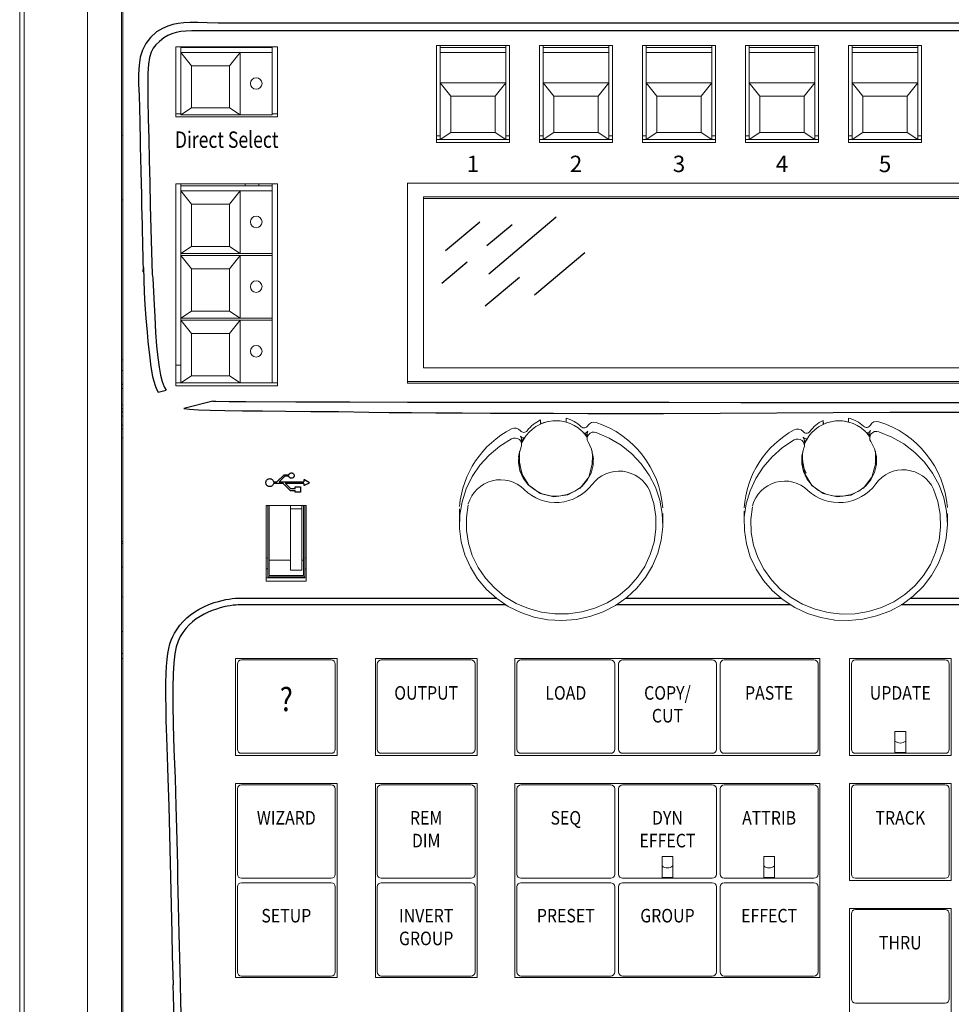
# Model space of a CAD drawing. Extents: x 1.7 to 19.6, y 1.5 to 19.8.
# Drawn here: x 1.7 to 8.6, y 6.4 to 13.7 of the extents above; entities that cross this region are included whole.
import ezdxf
from ezdxf.enums import TextEntityAlignment as Align

# ---------------------------------------------------------------- set-up
doc = ezdxf.new("R2010")
doc.units = 0
doc.header["$LTSCALE"] = 2
doc.header["$MEASUREMENT"] = 0
doc.layers.add('ARTWORK', color=2, linetype='CONTINUOUS')
doc.layers.add('OBJECT', color=7, linetype='CONTINUOUS')
doc.styles.get("Standard").update_dxf_attribs({"font": 'SIMPLEX'})

msp = doc.modelspace()

# ---------------------------------------------------------------- linework, layer by layer
at = {"layer": 'ARTWORK'}
msp.add_line((2.7527, 10.9406), (2.8099, 10.9551), dxfattribs=at)
for points in [[(9.7105, 13.6637), (8.246, 13.6635), (6.7814, 13.6633), (5.4354, 13.6631), (4.3266, 13.6629), (3.5736, 13.6628), (3.2951, 13.6628), (3.2951, 13.6628), (3.1956, 13.6637), (3.1131, 13.6653), (3.0448, 13.6668), (2.9882, 13.6674), (2.9404, 13.6659), (2.8989, 13.6617), (2.8608, 13.6538), (2.8236, 13.6412), (2.7845, 13.6232), (2.7408, 13.5988), (2.7408, 13.5988), (2.6949, 13.5566), (2.6605, 13.5121), (2.6361, 13.464), (2.6202, 13.4113), (2.6112, 13.3527), (2.6076, 13.2871), (2.6079, 13.2134), (2.6105, 13.1302), (2.6138, 13.0366), (2.6163, 12.9313), (2.6163, 12.9313), (2.617, 12.8932), (2.6182, 12.8316), (2.6199, 12.753), (2.6218, 12.6639), (2.6238, 12.5707), (2.6258, 12.4799), (2.6277, 12.3981), (2.6291, 12.3316), (2.6301, 12.287), (2.6305, 12.2707), (2.6305, 12.2707), (2.6337, 12.1455), (2.6362, 12.0314), (2.6383, 11.926), (2.6404, 11.8273), (2.6428, 11.86), (2.6457, 11.7682), (2.6496, 11.6768), (2.6546, 11.5835), (2.6613, 11.4863), (2.6697, 11.383), (2.6697, 11.383), (2.6767, 11.3143), (2.6833, 11.2516), (2.6897, 11.1947), (2.6963, 11.1434), (2.7031, 11.0975), (2.7107, 11.0568), (2.7191, 11.0209), (2.7288, 10.9898), (2.7399, 10.9631), (2.7527, 10.9406), (2.7527, 10.9406)], [(9.6241, 13.6053), (8.2984, 13.6054), (7.0098, 13.6054), (5.819, 13.6055), (4.787, 13.6055), (3.9745, 13.6056), (3.4424, 13.6056), (3.2515, 13.6056), (3.2515, 13.6056), (3.1744, 13.606), (3.1076, 13.6067), (3.0499, 13.6071), (2.9999, 13.6068), (2.9564, 13.605), (2.9182, 13.6012), (2.8839, 13.5948), (2.8525, 13.5852), (2.8225, 13.5719), (2.7927, 13.5542), (2.7927, 13.5542)], [(2.7927, 13.5542), (2.7614, 13.5266), (2.7358, 13.5023), (2.7154, 13.4776), (2.6998, 13.4484), (2.6884, 13.4109), (2.6809, 13.361), (2.6767, 13.2948), (2.6754, 13.2084), (2.6764, 13.0979), (2.6793, 12.9593), (2.6793, 12.9593), (2.6828, 12.8104), (2.6864, 12.6518), (2.6901, 12.4863), (2.694, 12.3167), (2.6982, 12.1459), (2.7028, 11.9765), (2.7078, 11.8115), (2.7134, 11.7804), (2.7195, 11.6324), (2.7263, 11.4971), (2.7263, 11.4971), (2.7333, 11.3814), (2.7407, 11.2818), (2.7489, 11.1969), (2.7582, 11.1256), (2.7689, 11.0665), (2.7813, 11.0184), (2.7958, 10.9801), (2.8099, 10.9551)], [(3.1542, 10.8731), (2.9408, 10.8192), (2.9408, 10.8192)], [(3.1542, 10.8731), (3.1773, 10.8728), (3.2766, 10.8717), (3.3979, 10.8701), (3.3979, 10.8701), (3.7672, 10.869), (4.1657, 10.868), (4.5912, 10.8672), (5.0416, 10.8665), (5.5148, 10.8659), (6.0086, 10.8654), (6.5209, 10.865), (7.0496, 10.8648), (7.5925, 10.8646), (8.1476, 10.8645), (8.1476, 10.8645), (8.6839, 10.8646)], [(2.9408, 10.8192), (2.9833, 10.8136), (3.0484, 10.8095), (3.1355, 10.8065), (3.2439, 10.8043), (3.3731, 10.8028), (3.5222, 10.8015), (3.6907, 10.8001), (3.8779, 10.7985), (4.0831, 10.7963), (4.3057, 10.7931), (4.3057, 10.7931), (4.4568, 10.791), (4.622, 10.7893), (4.8015, 10.7878), (4.9956, 10.7866), (5.2044, 10.7856), (5.4284, 10.7848), (5.6677, 10.7842), (5.9226, 10.7836), (6.1934, 10.7831), (6.4802, 10.7826), (6.4802, 10.7826), (8.1505, 10.792), (8.1505, 10.792), (8.1964, 10.792), (8.321, 10.792), (8.5046, 10.7919), (8.7275, 10.7919)], [(3.6284, 10.2785), (3.6825, 10.3307), (3.6825, 10.3307), (3.7167, 10.3307)], [(3.7166, 10.3189), (3.6861, 10.3189), (3.6861, 10.3189), (3.6458, 10.2785)], [(3.7167, 10.3307), (3.7167, 10.3308), (3.7179, 10.3336), (3.7195, 10.3362), (3.7215, 10.3385), (3.7238, 10.3405), (3.7264, 10.3421), (3.7292, 10.3433), (3.7323, 10.3441), (3.7355, 10.3443), (3.7355, 10.3443), (3.7387, 10.3441), (3.7417, 10.3433), (3.7445, 10.3421), (3.7471, 10.3405), (3.7494, 10.3385), (3.7514, 10.3362), (3.753, 10.3336), (3.7542, 10.3308), (3.7549, 10.3278), (3.7552, 10.3246), (3.7552, 10.3246), (3.7549, 10.3214), (3.7542, 10.3183), (3.753, 10.3155), (3.7514, 10.3129), (3.7494, 10.3106), (3.7471, 10.3086), (3.7445, 10.307), (3.7417, 10.3058), (3.7387, 10.3051), (3.7355, 10.3048), (3.7355, 10.3048), (3.7323, 10.3051), (3.7292, 10.3058), (3.7264, 10.307), (3.7238, 10.3086), (3.7215, 10.3106), (3.7195, 10.3129), (3.7179, 10.3155), (3.7167, 10.3183), (3.7166, 10.3189)], [(3.5461, 10.2725), (3.5465, 10.2772), (3.5476, 10.2817), (3.5494, 10.2859), (3.5518, 10.2897), (3.5547, 10.2931), (3.5581, 10.296), (3.5619, 10.2984), (3.5661, 10.3002), (3.5706, 10.3013), (3.5753, 10.3017), (3.5753, 10.3017), (3.58, 10.3013), (3.5845, 10.3002), (3.5887, 10.2984), (3.5925, 10.296), (3.5959, 10.2931), (3.5988, 10.2897), (3.6012, 10.2859), (3.603, 10.2817), (3.6038, 10.2785)], [(3.6039, 10.2671), (3.603, 10.2633), (3.6012, 10.2591), (3.5988, 10.2553), (3.5959, 10.2519), (3.5925, 10.249), (3.5887, 10.2466), (3.5845, 10.2448), (3.58, 10.2437), (3.5753, 10.2433), (3.5753, 10.2433), (3.5706, 10.2437), (3.5661, 10.2448), (3.5619, 10.2466), (3.5581, 10.249), (3.5547, 10.2519), (3.5518, 10.2553), (3.5494, 10.2591), (3.5476, 10.2633), (3.5465, 10.2678), (3.5461, 10.2725), (3.5461, 10.2725)], [(3.6038, 10.2785), (3.6284, 10.2785)], [(3.6737, 10.2671), (3.6039, 10.2671)], [(3.6458, 10.2785), (3.8274, 10.2785)], [(3.6737, 10.2671), (3.7262, 10.2141), (3.7262, 10.2141), (3.7618, 10.214)], [(3.8274, 10.2671), (3.6889, 10.2671)], [(3.7618, 10.2258), (3.7316, 10.2258), (3.7316, 10.2258), (3.6915, 10.265), (3.6915, 10.265), (3.6909, 10.2655), (3.6902, 10.2661), (3.6894, 10.2667), (3.6889, 10.2671)], [(3.8679, 10.2719), (3.8316, 10.2921), (3.8316, 10.2921), (3.8274, 10.2921), (3.8274, 10.2921), (3.8274, 10.2785)], [(3.8274, 10.2671), (3.8274, 10.2533), (3.8274, 10.2533), (3.8315, 10.2533), (3.8315, 10.2533), (3.8679, 10.2719), (3.8679, 10.2719)], [(3.7618, 10.2409), (3.8018, 10.2409), (3.8018, 10.2409), (3.8018, 10.201), (3.8018, 10.201), (3.7618, 10.201), (3.7618, 10.201), (3.7618, 10.214)], [(3.7618, 10.2258), (3.7618, 10.2409), (3.7618, 10.2409)], [(2.8638, 6.567), (2.8588, 6.7812), (2.8588, 6.7812), (2.8551, 6.9449), (2.8551, 6.9449), (2.8319, 7.8837), (2.8319, 7.8837), (2.8268, 8.0892), (2.8268, 8.0892), (2.8236, 8.1713), (2.8206, 8.2488), (2.8179, 8.3219), (2.8156, 8.3907), (2.8137, 8.4555), (2.812, 8.5162), (2.8107, 8.5732), (2.8098, 8.6266), (2.8093, 8.6765), (2.8091, 8.723), (2.8091, 8.723), (2.8096, 8.7965), (2.8114, 8.8612), (2.8144, 8.9179), (2.8186, 8.9675), (2.824, 9.0108), (2.8308, 9.0486), (2.839, 9.0816), (2.8485, 9.1108), (2.8594, 9.1369), (2.8718, 9.1608), (2.8718, 9.1608), (2.8911, 9.1918), (2.9127, 9.2209), (2.9366, 9.2482), (2.9627, 9.2737), (2.9911, 9.2973), (3.0217, 9.319), (3.0545, 9.3388), (3.0895, 9.3567), (3.1267, 9.3727), (3.166, 9.3867), (3.166, 9.3867), (3.1962, 9.396), (3.2245, 9.4034), (3.251, 9.4092), (3.2756, 9.4135), (3.2986, 9.4166), (3.3198, 9.4187), (3.3394, 9.4199), (3.3574, 9.4205), (3.3739, 9.4208), (3.3889, 9.4208), (3.3889, 9.4208), (5.2446, 9.4208)], [(6.2048, 9.4208), (7.3458, 9.4208)], [(8.3034, 9.4208), (9.4458, 9.4208)], [(5.3169, 9.3708), (3.3889, 9.3708), (3.3889, 9.3708), (3.3748, 9.3708), (3.3593, 9.3706), (3.3425, 9.37), (3.3243, 9.3689), (3.3045, 9.367), (3.2832, 9.3641), (3.2604, 9.3601), (3.2358, 9.3547), (3.2096, 9.3478), (3.1815, 9.3392), (3.1815, 9.3392), (3.1507, 9.3284), (3.1202, 9.3158), (3.0903, 9.3014), (3.0612, 9.285), (3.0332, 9.2664), (3.0063, 9.2455), (2.9809, 9.2222), (2.9571, 9.1962), (2.9351, 9.1676), (2.9152, 9.136), (2.9152, 9.136), (2.8985, 9.1015), (2.8848, 9.06), (2.8741, 9.0083), (2.8664, 8.9432), (2.8614, 8.8614), (2.8592, 8.7598), (2.8598, 8.6352), (2.8629, 8.4844), (2.8686, 8.3041), (2.8768, 8.0912), (2.8768, 8.0912), (2.8819, 7.885), (2.8819, 7.885), (2.8842, 7.8036), (2.8865, 7.7187), (2.8888, 7.6307), (2.8911, 7.5397), (2.8934, 7.446), (2.8957, 7.3498), (2.898, 7.2515), (2.9003, 7.1513), (2.9027, 7.0494), (2.9051, 6.9461), (2.9051, 6.9461), (2.9113, 6.6743), (2.9138, 6.567)], [(7.4178, 9.3708), (6.1335, 9.3708)], [(9.5178, 9.3708), (8.2338, 9.3708)], [(2.87, 6.3151), (2.8637, 6.567)], [(2.9138, 6.567), (2.9167, 6.4475), (2.924, 6.1605)]]:
    msp.add_lwpolyline(points, dxfattribs=at)
at = {"layer": 'OBJECT', "linetype": 'Continuous', "lineweight": 0}
for p, q in [((1.7303, 1.6452), (1.7303, 14.414)), ((1.7621, 14.4045), (1.7621, 1.6467)), ((2.2303, 1.563), (2.2303, 14.3387)), ((2.4803, 1.6002), (2.4803, 14.3275)), ((2.4903, 1.6435), (2.4903, 14.3254)), ((2.8819, 13.4882), (2.8819, 12.9728)), ((3.6319, 13.4882), (2.8819, 13.4882)), ((2.9203, 13.4829), (2.9203, 13.4882)), ((3.5935, 13.4829), (2.9203, 13.4829)), ((2.9203, 13.4476), (2.9203, 13.4829)), ((2.9203, 12.9854), (2.9203, 13.4476)), ((2.9203, 13.4476), (2.999, 13.349)), ((3.3573, 13.4476), (2.9203, 13.4476)), ((3.3573, 13.4476), (3.2786, 13.349)), ((3.3573, 13.4476), (3.3573, 12.9854)), ((3.5935, 13.4476), (3.3573, 13.4476)), ((3.3935, 13.4882), (3.3935, 13.4829)), ((3.4935, 13.4882), (3.4935, 13.4829)), ((3.5935, 13.4882), (3.5935, 13.4829)), ((3.5935, 13.4476), (3.5935, 13.4829)), ((3.5935, 12.9854), (3.5935, 13.4476)), ((3.6319, 12.9728), (3.6319, 13.4882)), ((4.8046, 13.4982), (4.8046, 12.7824)), ((5.3446, 13.4982), (4.8046, 13.4982)), ((4.8325, 13.4829), (4.8325, 13.4982)), ((5.3167, 13.4829), (4.8325, 13.4829)), ((4.8325, 13.4476), (4.8325, 13.4829)), ((5.3167, 13.4476), (4.8325, 13.4476)), ((4.8325, 13.4476), (4.8325, 13.2222)), ((5.3167, 13.4829), (5.3167, 13.4982)), ((5.3167, 13.4476), (5.3167, 13.4829)), ((5.3167, 13.2222), (5.3167, 13.4476)), ((5.3446, 12.7824), (5.3446, 13.4982)), ((5.5646, 13.4982), (5.5646, 12.7824)), ((6.1046, 13.4982), (5.5646, 13.4982)), ((5.5925, 13.4829), (5.5925, 13.4982)), ((6.0767, 13.4829), (5.5925, 13.4829)), ((5.5925, 13.4476), (5.5925, 13.4829)), ((6.0767, 13.4476), (5.5925, 13.4476)), ((5.5925, 13.4476), (5.5925, 13.2222)), ((6.0767, 13.4829), (6.0767, 13.4982)), ((6.0767, 13.4476), (6.0767, 13.4829)), ((6.0767, 13.2222), (6.0767, 13.4476)), ((6.1046, 12.7824), (6.1046, 13.4982)), ((6.3246, 13.4982), (6.3246, 12.7824)), ((6.8646, 13.4982), (6.3246, 13.4982)), ((6.3525, 13.4829), (6.3525, 13.4982)), ((6.8367, 13.4829), (6.3525, 13.4829)), ((6.3525, 13.4476), (6.3525, 13.4829)), ((6.8367, 13.4476), (6.3525, 13.4476)), ((6.3525, 13.4476), (6.3525, 13.2222)), ((6.8367, 13.4829), (6.8367, 13.4982)), ((6.8367, 13.4476), (6.8367, 13.4829)), ((6.8367, 13.2222), (6.8367, 13.4476)), ((6.8646, 12.7824), (6.8646, 13.4982)), ((7.0846, 13.4982), (7.0846, 12.7824)), ((7.6246, 13.4982), (7.0846, 13.4982)), ((7.1125, 13.4829), (7.1125, 13.4982)), ((7.5967, 13.4829), (7.1125, 13.4829)), ((7.1125, 13.4476), (7.1125, 13.4829)), ((7.5967, 13.4476), (7.1125, 13.4476)), ((7.1125, 13.4476), (7.1125, 13.2222)), ((7.5967, 13.4829), (7.5967, 13.4982)), ((7.5967, 13.4476), (7.5967, 13.4829)), ((7.5967, 13.2222), (7.5967, 13.4476)), ((7.6246, 12.7824), (7.6246, 13.4982)), ((7.8446, 13.4982), (7.8446, 12.7824)), ((8.3846, 13.4982), (7.8446, 13.4982)), ((7.8725, 13.4829), (7.8725, 13.4982)), ((8.3567, 13.4829), (7.8725, 13.4829)), ((7.8725, 13.4476), (7.8725, 13.4829)), ((8.3567, 13.4476), (7.8725, 13.4476)), ((7.8725, 13.4476), (7.8725, 13.2222)), ((8.3567, 13.4829), (8.3567, 13.4982)), ((8.3567, 13.4476), (8.3567, 13.4829)), ((8.3567, 13.2222), (8.3567, 13.4476)), ((8.3846, 12.7824), (8.3846, 13.4982)), ((2.999, 13.349), (2.999, 13.0371)), ((3.2786, 13.349), (2.999, 13.349)), ((3.2786, 13.0371), (3.2786, 13.349)), ((4.8325, 13.2222), (4.8325, 12.8051)), ((4.8325, 13.2222), (4.9112, 13.1235)), ((4.8325, 13.2222), (5.3167, 13.2222)), ((5.3167, 13.2222), (5.238, 13.1235)), ((5.3167, 13.2222), (5.3167, 12.8051)), ((5.5925, 13.2222), (5.5925, 12.8051)), ((5.5925, 13.2222), (5.6712, 13.1235)), ((5.5925, 13.2222), (6.0767, 13.2222)), ((6.0767, 13.2222), (5.998, 13.1235)), ((6.0767, 13.2222), (6.0767, 12.8051)), ((6.3525, 13.2222), (6.3525, 12.8051)), ((6.3525, 13.2222), (6.4312, 13.1235)), ((6.3525, 13.2222), (6.8367, 13.2222)), ((6.8367, 13.2222), (6.758, 13.1235)), ((6.8367, 13.2222), (6.8367, 12.8051)), ((7.1125, 13.2222), (7.1125, 12.8051)), ((7.1125, 13.2222), (7.1912, 13.1235)), ((7.1125, 13.2222), (7.5967, 13.2222)), ((7.5967, 13.2222), (7.518, 13.1235)), ((7.5967, 13.2222), (7.5967, 12.8051)), ((7.8725, 13.2222), (7.8725, 12.8051)), ((7.8725, 13.2222), (7.9512, 13.1235)), ((7.8725, 13.2222), (8.3567, 13.2222)), ((8.3567, 13.2222), (8.278, 13.1235)), ((8.3567, 13.2222), (8.3567, 12.8051)), ((4.9112, 13.1235), (4.9112, 12.8567)), ((5.238, 13.1235), (4.9112, 13.1235)), ((5.238, 12.8567), (5.238, 13.1235)), ((5.6712, 13.1235), (5.6712, 12.8567)), ((5.998, 13.1235), (5.6712, 13.1235)), ((5.998, 12.8567), (5.998, 13.1235)), ((6.4312, 13.1235), (6.4312, 12.8567)), ((6.758, 13.1235), (6.4312, 13.1235)), ((6.758, 12.8567), (6.758, 13.1235)), ((7.1912, 13.1235), (7.1912, 12.8567)), ((7.518, 13.1235), (7.1912, 13.1235)), ((7.518, 12.8567), (7.518, 13.1235)), ((7.9512, 13.1235), (7.9512, 12.8567)), ((8.278, 13.1235), (7.9512, 13.1235)), ((8.278, 12.8567), (8.278, 13.1235)), ((2.9203, 12.9854), (2.999, 13.0371)), ((2.999, 13.0371), (3.2786, 13.0371)), ((3.3573, 12.9854), (3.2786, 13.0371)), ((2.8819, 12.9952), (2.9203, 12.9952)), ((2.8819, 12.9728), (3.6319, 12.9728)), ((3.3573, 12.9854), (2.9203, 12.9854)), ((3.3573, 12.9854), (3.5935, 12.9854)), ((3.5935, 12.9952), (3.6319, 12.9952)), ((2.4803, 12.8352), (2.4903, 12.8356)), ((2.4823, 12.3583), (2.4823, 12.8352)), ((4.8325, 12.8313), (4.8046, 12.8313)), ((4.8046, 12.8048), (5.3446, 12.8048)), ((4.8325, 12.8051), (4.9112, 12.8567)), ((5.3167, 12.8051), (4.8325, 12.8051)), ((4.9112, 12.8567), (5.238, 12.8567)), ((5.3167, 12.8051), (5.238, 12.8567)), ((5.3446, 12.8313), (5.3167, 12.8313)), ((5.5925, 12.8313), (5.5646, 12.8313)), ((5.5646, 12.8048), (6.1046, 12.8048)), ((5.5925, 12.8051), (5.6712, 12.8567)), ((6.0767, 12.8051), (5.5925, 12.8051)), ((5.6712, 12.8567), (5.998, 12.8567)), ((6.0767, 12.8051), (5.998, 12.8567)), ((6.1046, 12.8313), (6.0767, 12.8313)), ((6.3525, 12.8313), (6.3246, 12.8313)), ((6.3246, 12.8048), (6.8646, 12.8048)), ((6.3525, 12.8051), (6.4312, 12.8567)), ((6.8367, 12.8051), (6.3525, 12.8051)), ((6.4312, 12.8567), (6.758, 12.8567)), ((6.8367, 12.8051), (6.758, 12.8567)), ((6.8646, 12.8313), (6.8367, 12.8313)), ((7.1125, 12.8313), (7.0846, 12.8313)), ((7.0846, 12.8048), (7.6246, 12.8048)), ((7.1125, 12.8051), (7.1912, 12.8567)), ((7.5967, 12.8051), (7.1125, 12.8051)), ((7.1912, 12.8567), (7.518, 12.8567)), ((7.5967, 12.8051), (7.518, 12.8567)), ((7.6246, 12.8313), (7.5967, 12.8313)), ((7.8725, 12.8313), (7.8446, 12.8313)), ((7.8446, 12.8048), (8.3846, 12.8048)), ((7.8725, 12.8051), (7.9512, 12.8567)), ((8.3567, 12.8051), (7.8725, 12.8051)), ((7.9512, 12.8567), (8.278, 12.8567)), ((8.3567, 12.8051), (8.278, 12.8567)), ((8.3846, 12.8313), (8.3567, 12.8313)), ((2.4823, 12.7287), (2.4803, 12.7287)), ((4.8046, 12.7824), (5.3446, 12.7824)), ((5.5646, 12.7824), (6.1046, 12.7824)), ((6.3246, 12.7824), (6.8646, 12.7824)), ((7.0846, 12.7824), (7.6246, 12.7824)), ((7.8446, 12.7824), (8.3846, 12.7824)), ((2.4803, 12.5907), (2.4823, 12.5907)), ((3.6319, 12.4766), (2.8819, 12.4766)), ((2.8819, 12.4766), (2.8819, 10.9874)), ((2.9203, 12.4616), (2.9203, 12.4766)), ((3.5935, 12.4616), (2.9203, 12.4616)), ((2.9203, 12.4264), (2.9203, 12.4616)), ((3.3573, 12.4264), (2.9203, 12.4264)), ((2.9203, 12.4264), (2.999, 12.3277)), ((2.9203, 11.9642), (2.9203, 12.4264)), ((3.3573, 12.4264), (3.2786, 12.3277)), ((3.3573, 12.4264), (3.3573, 11.9642)), ((3.5935, 12.4264), (3.3573, 12.4264)), ((3.3935, 12.4766), (3.3935, 12.4616)), ((3.4935, 12.4766), (3.4935, 12.4616)), ((3.5935, 12.4766), (3.5935, 12.4616)), ((3.5935, 12.4264), (3.5935, 12.4616)), ((3.5935, 11.9642), (3.5935, 12.4264)), ((3.6319, 10.9874), (3.6319, 12.4766)), ((4.5912, 12.4822), (4.5912, 11.0054)), ((13.1581, 12.4822), (4.5912, 12.4822)), ((2.4903, 12.3583), (2.4823, 12.3583)), ((2.4823, 11.1791), (2.4823, 12.3583)), ((13.0403, 12.3824), (4.709, 12.3824)), ((4.709, 12.369), (4.709, 12.3824)), ((4.709, 12.369), (13.0403, 12.369)), ((4.709, 11.1186), (4.709, 12.369)), ((3.2786, 12.3277), (2.999, 12.3277)), ((2.999, 12.3277), (2.999, 12.0158)), ((3.2786, 12.0158), (3.2786, 12.3277)), ((2.9203, 11.9642), (2.999, 12.0158)), ((2.999, 12.0158), (3.2786, 12.0158)), ((3.3573, 11.9642), (3.2786, 12.0158)), ((2.9203, 11.9491), (2.9203, 11.9642)), ((3.3573, 11.9642), (2.9203, 11.9642)), ((3.3573, 11.9491), (2.9203, 11.9491)), ((2.9203, 11.9491), (2.999, 11.8505)), ((2.9203, 11.4869), (2.9203, 11.9491)), ((3.3573, 11.9491), (3.2786, 11.8505)), ((3.3573, 11.9642), (3.5935, 11.9642)), ((3.3573, 11.9491), (3.3573, 11.4869)), ((3.5935, 11.9491), (3.3573, 11.9491)), ((3.5935, 11.9491), (3.5935, 11.9642)), ((3.5935, 11.4869), (3.5935, 11.9491)), ((3.2786, 11.8505), (2.999, 11.8505)), ((2.999, 11.8505), (2.999, 11.5386)), ((3.2786, 11.5386), (3.2786, 11.8505)), ((2.9203, 11.4869), (2.999, 11.5386)), ((3.3573, 11.4869), (2.9203, 11.4869)), ((2.9203, 11.4719), (2.9203, 11.4869)), ((2.999, 11.5386), (3.2786, 11.5386)), ((3.3573, 11.4869), (3.2786, 11.5386)), ((3.3573, 11.4869), (3.5935, 11.4869)), ((3.5935, 11.4719), (3.5935, 11.4869)), ((3.3573, 11.4719), (2.9203, 11.4719)), ((2.9203, 11.4719), (2.999, 11.3733)), ((2.9203, 11.0097), (2.9203, 11.4719)), ((3.3573, 11.4719), (3.2786, 11.3733)), ((3.3573, 11.4719), (3.3573, 11.0097)), ((3.5935, 11.4719), (3.3573, 11.4719)), ((3.5935, 11.0097), (3.5935, 11.4719)), ((3.2786, 11.3733), (2.999, 11.3733)), ((2.999, 11.3733), (2.999, 11.0614)), ((3.2786, 11.0614), (3.2786, 11.3733)), ((2.4823, 11.318), (2.4803, 11.318)), ((2.4903, 11.1791), (2.4823, 11.1791)), ((2.9203, 11.1392), (2.8819, 11.1392)), ((13.0403, 11.1186), (4.709, 11.1186)), ((2.4803, 11.099), (2.4874, 11.099)), ((2.9203, 11.0097), (2.999, 11.0614)), ((2.999, 11.0614), (3.2786, 11.0614)), ((3.3573, 11.0097), (3.2786, 11.0614)), ((2.4803, 10.998), (2.4903, 10.998)), ((2.4803, 10.9959), (2.4903, 10.9959)), ((2.4821, 10.9852), (2.4821, 10.9802)), ((2.8819, 11.0098), (2.9203, 11.0098)), ((2.8819, 10.9874), (3.6319, 10.9874)), ((3.3573, 11.0097), (2.9203, 11.0097)), ((3.3573, 11.0097), (3.5935, 11.0097)), ((3.5935, 11.0098), (3.6319, 11.0098)), ((4.5912, 11.0188), (13.1581, 11.0188)), ((4.5912, 11.0054), (13.1581, 11.0054)), ((2.4903, 10.9673), (2.4803, 10.9673)), ((2.4803, 10.8477), (2.4903, 10.8477)), ((2.4903, 10.8456), (2.4803, 10.8456)), ((2.4903, 10.8169), (2.4803, 10.8169)), ((2.4803, 10.7939), (2.4903, 10.7939)), ((2.4903, 10.7919), (2.4803, 10.7919)), ((2.4903, 10.7632), (2.4803, 10.7632)), ((2.4823, 10.7939), (2.4823, 10.8169)), ((2.4823, 10.6973), (2.4823, 10.7632)), ((2.4803, 10.6973), (2.4903, 10.6973)), ((2.4903, 10.6953), (2.4803, 10.6953)), ((5.5739, 10.7051), (5.5739, 10.7347)), ((5.5739, 10.7347), (5.5762, 10.7061)), ((5.7613, 10.7487), (5.7613, 10.7189)), ((7.6576, 10.7017), (7.6576, 10.7313)), ((7.6576, 10.7313), (7.6605, 10.7031)), ((7.8446, 10.7493), (7.8446, 10.7195)), ((2.4903, 10.6706), (2.4803, 10.6706)), ((5.8998, 10.6364), (5.8937, 10.6364)), ((5.9169, 10.6052), (5.8993, 10.6294)), ((5.8998, 10.6364), (5.9169, 10.6141)), ((5.9169, 10.6314), (5.9169, 10.5971)), ((7.9848, 10.6401), (7.9787, 10.6399)), ((7.9848, 10.6401), (8.002, 10.6187)), ((8.002, 10.6101), (7.9883, 10.6284)), ((8.002, 10.6364), (8.002, 10.6021)), ((2.4803, 10.602), (2.4903, 10.602)), ((5.4333, 10.5733), (5.4488, 10.6028)), ((5.4333, 10.5535), (5.4333, 10.5878)), ((5.4548, 10.6036), (5.4488, 10.6028)), ((7.5196, 10.5661), (7.5347, 10.5967)), ((7.5196, 10.546), (7.5196, 10.5803)), ((7.5407, 10.5976), (7.5347, 10.5967)), ((5.4166, 10.4636), (5.418, 10.4153)), ((5.9564, 10.4636), (5.9542, 10.5044)), ((5.9615, 10.4683), (5.9545, 10.4119)), ((5.9549, 10.4153), (5.9564, 10.4636)), ((8.0453, 10.4627), (8.0431, 10.5034)), ((5.418, 10.4167), (5.4396, 10.3281)), ((7.5055, 10.4627), (7.507, 10.4144)), ((7.5069, 10.4157), (7.5286, 10.3272)), ((8.0439, 10.4144), (8.0453, 10.4627)), ((3.8448, 10.1048), (3.5498, 10.1048)), ((3.5498, 10.1048), (3.5498, 9.5464)), ((3.5598, 9.5783), (3.5598, 10.1048)), ((3.5698, 10.1048), (3.5698, 9.5879)), ((3.7293, 10.078), (3.7293, 10.1048)), ((3.811, 10.078), (3.811, 10.1048)), ((3.8248, 9.5879), (3.8248, 10.1048)), ((3.8348, 10.1048), (3.8348, 9.5783)), ((3.8448, 9.5464), (3.8448, 10.1048)), ((3.7293, 10.078), (3.811, 10.078)), ((3.7293, 9.6255), (3.7293, 10.078)), ((3.811, 10.078), (3.811, 9.6255)), ((4.9755, 10.0789), (4.9755, 10.049)), ((6.4747, 9.9702), (6.4747, 10.0448)), ((7.0749, 10.0329), (7.0747, 10.0149)), ((7.0749, 10.0627), (7.0749, 10.0329)), ((8.5747, 9.9702), (8.5747, 10.0448)), ((4.9747, 10.0149), (4.9747, 9.9702)), ((7.0747, 10.0149), (7.0747, 9.9702)), ((2.4803, 9.8385), (2.4903, 9.8385)), ((2.4903, 9.824), (2.4803, 9.824)), ((2.4823, 9.6477), (2.4823, 9.824)), ((3.5598, 9.7167), (3.5498, 9.7138)), ((3.5698, 9.6997), (3.7293, 9.6997)), ((3.811, 9.6997), (3.8248, 9.6997)), ((3.8448, 9.7138), (3.8348, 9.7167)), ((2.4874, 9.6477), (2.4803, 9.6477)), ((3.5498, 9.6353), (3.5598, 9.6353)), ((3.811, 9.6255), (3.7293, 9.6255)), ((3.8348, 9.6353), (3.8448, 9.6353)), ((3.5498, 9.5688), (3.8448, 9.5688)), ((3.5498, 9.5464), (3.8448, 9.5464)), ((3.5598, 9.5783), (3.8348, 9.5783)), ((3.5698, 9.5879), (3.8248, 9.5879)), ((2.4803, 9.4287), (2.4874, 9.4287)), ((2.4823, 9.1747), (2.4823, 9.4287)), ((2.4903, 9.1747), (2.4823, 9.1747)), ((2.4823, 9.0112), (2.4823, 9.1747)), ((2.4903, 9.0109), (2.4803, 9.0113)), ((2.4903, 8.9754), (2.4803, 8.9756)), ((4.0724, 8.974), (3.3222, 8.974)), ((3.3222, 8.974), (3.3222, 8.258)), ((4.0283, 8.9639), (3.3663, 8.9639)), ((4.0724, 8.258), (4.0724, 8.974)), ((5.1044, 8.974), (4.3542, 8.974)), ((4.3542, 8.974), (4.3542, 8.258)), ((5.0603, 8.9639), (4.3983, 8.9639)), ((5.1044, 8.258), (5.1044, 8.974)), ((7.6343, 8.974), (5.3843, 8.974)), ((5.3843, 8.974), (5.3843, 8.258)), ((6.0904, 8.9639), (5.4284, 8.9639)), ((6.8403, 8.9639), (6.1783, 8.9639)), ((7.5902, 8.9639), (6.9282, 8.9639)), ((7.6343, 8.258), (7.6343, 8.974)), ((8.6024, 8.974), (7.8522, 8.974)), ((7.8522, 8.974), (7.8522, 8.258)), ((8.5583, 8.9639), (7.8963, 8.9639)), ((8.6024, 8.258), (8.6024, 8.974)), ((3.3363, 8.3047), (3.3363, 8.9339)), ((4.0583, 8.3047), (4.0583, 8.9339)), ((4.3683, 8.3047), (4.3683, 8.9339)), ((5.0903, 8.3047), (5.0903, 8.9339)), ((5.3984, 8.3047), (5.3984, 8.9339)), ((6.1204, 8.3047), (6.1204, 8.9339)), ((6.1483, 8.3047), (6.1483, 8.9339)), ((6.8703, 8.3047), (6.8703, 8.9339)), ((6.8982, 8.3047), (6.8982, 8.9339)), ((7.6202, 8.3047), (7.6202, 8.9339)), ((7.8663, 8.3047), (7.8663, 8.9339)), ((8.5883, 8.3047), (8.5883, 8.9339)), ((8.1873, 8.4353), (8.2673, 8.4353)), ((8.1873, 8.3026), (8.1873, 8.4353)), ((8.2673, 8.4353), (8.2673, 8.3026)), ((8.1873, 8.3026), (8.1873, 8.2946)), ((8.1873, 8.2747), (8.1873, 8.2946)), ((8.2673, 8.2946), (8.2673, 8.3026)), ((8.2673, 8.2946), (8.2673, 8.2747)), ((3.3222, 8.258), (4.0724, 8.258)), ((4.0283, 8.2747), (3.3663, 8.2747)), ((4.3542, 8.258), (5.1044, 8.258)), ((5.0603, 8.2747), (4.3983, 8.2747)), ((5.3843, 8.258), (7.6343, 8.258)), ((6.0904, 8.2747), (5.4284, 8.2747)), ((6.8403, 8.2747), (6.1783, 8.2747)), ((7.5902, 8.2747), (6.9282, 8.2747)), ((7.8522, 8.258), (8.6024, 8.258)), ((8.5583, 8.2747), (7.8963, 8.2747)), ((8.1873, 8.2804), (8.2673, 8.2804)), ((3.3222, 8.0522), (3.3222, 6.6205)), ((4.0724, 8.0522), (3.3222, 8.0522)), ((3.3363, 7.383), (3.3363, 8.0121)), ((4.0283, 8.0421), (3.3663, 8.0421)), ((4.0583, 7.383), (4.0583, 8.0121)), ((4.0724, 6.6205), (4.0724, 8.0522)), ((4.3542, 8.0522), (4.3542, 6.6205)), ((5.1044, 8.0522), (4.3542, 8.0522)), ((4.3683, 7.383), (4.3683, 8.0121)), ((5.0603, 8.0421), (4.3983, 8.0421)), ((5.0903, 7.383), (5.0903, 8.0121)), ((5.1044, 6.6205), (5.1044, 8.0522)), ((5.3843, 8.0522), (5.3843, 6.6205)), ((7.6343, 8.0522), (5.3843, 8.0522)), ((5.3984, 7.383), (5.3984, 8.0121)), ((6.0904, 8.0421), (5.4284, 8.0421)), ((6.1204, 7.383), (6.1204, 8.0121)), ((6.1483, 7.383), (6.1483, 8.0121)), ((6.8403, 8.0421), (6.1783, 8.0421)), ((6.8703, 7.383), (6.8703, 8.0121)), ((6.8982, 7.383), (6.8982, 8.0121)), ((7.5902, 8.0421), (6.9282, 8.0421)), ((7.6202, 7.383), (7.6202, 8.0121)), ((7.6343, 6.6205), (7.6343, 8.0522)), ((7.8522, 8.0522), (7.8522, 7.3363)), ((8.6024, 8.0522), (7.8522, 8.0522)), ((7.8663, 7.383), (7.8663, 8.0121)), ((8.5583, 8.0421), (7.8963, 8.0421)), ((8.5883, 7.383), (8.5883, 8.0121)), ((8.6024, 7.3362), (8.6024, 8.0522)), ((6.4693, 7.5135), (6.5493, 7.5135)), ((6.4693, 7.3809), (6.4693, 7.5135)), ((6.5493, 7.5135), (6.5493, 7.3809)), ((7.2192, 7.5135), (7.2992, 7.5135)), ((7.2192, 7.3809), (7.2192, 7.5135)), ((7.2992, 7.5135), (7.2992, 7.3809)), ((4.0283, 7.353), (3.3663, 7.353)), ((5.0603, 7.353), (4.3983, 7.353)), ((6.0904, 7.353), (5.4284, 7.353)), ((6.8403, 7.353), (6.1783, 7.353)), ((6.4693, 7.3809), (6.4693, 7.3729)), ((6.4693, 7.353), (6.4693, 7.3729)), ((6.4693, 7.3586), (6.5493, 7.3586)), ((6.5493, 7.3729), (6.5493, 7.3809)), ((6.5493, 7.3729), (6.5493, 7.353)), ((7.5902, 7.353), (6.9282, 7.353)), ((7.2192, 7.3809), (7.2192, 7.3729)), ((7.2192, 7.353), (7.2192, 7.3729)), ((7.2192, 7.3586), (7.2992, 7.3586)), ((7.2992, 7.3729), (7.2992, 7.3809)), ((7.2992, 7.3729), (7.2992, 7.353)), ((8.5583, 7.353), (7.8963, 7.353)), ((3.3363, 6.661), (3.3363, 7.2901)), ((4.0283, 7.3201), (3.3663, 7.3201)), ((4.0583, 6.661), (4.0583, 7.2901)), ((4.3683, 6.661), (4.3683, 7.2901)), ((5.0603, 7.3201), (4.3983, 7.3201)), ((5.0903, 6.661), (5.0903, 7.2901)), ((5.3984, 6.661), (5.3984, 7.2901)), ((6.0904, 7.3201), (5.4284, 7.3201)), ((6.1204, 6.661), (6.1204, 7.2901)), ((6.1483, 6.661), (6.1483, 7.2901)), ((6.8403, 7.3201), (6.1783, 7.3201)), ((6.8703, 6.661), (6.8703, 7.2901)), ((6.8982, 6.661), (6.8982, 7.2901)), ((7.5902, 7.3201), (6.9282, 7.3201)), ((7.6202, 6.661), (7.6202, 7.2901)), ((7.8522, 7.3362), (8.6024, 7.3362)), ((8.6024, 7.1291), (7.8522, 7.1291)), ((7.8522, 7.1291), (7.8522, 3.5499)), ((8.5583, 7.121), (7.8963, 7.121)), ((8.6024, 3.5499), (8.6024, 7.1291)), ((7.8663, 6.4619), (7.8663, 7.091)), ((8.5883, 6.4619), (8.5883, 7.091)), ((3.3222, 6.6205), (4.0724, 6.6205)), ((4.0283, 6.631), (3.3663, 6.631)), ((4.3542, 6.6205), (5.1044, 6.6205)), ((5.0603, 6.631), (4.3983, 6.631)), ((5.3843, 6.6205), (7.6343, 6.6205)), ((6.0904, 6.631), (5.4284, 6.631)), ((6.8403, 6.631), (6.1783, 6.631)), ((7.5902, 6.631), (6.9282, 6.631)), ((8.5583, 6.4319), (7.8963, 6.4319))]:
    msp.add_line(p, q, dxfattribs=at)
at = {"layer": 'OBJECT'}
for p, q in [((5.1913, 11.8144), (5.6891, 12.2331)), ((4.8717, 11.9846), (5.1249, 12.1976)), ((5.1774, 12.0211), (5.3632, 12.1773)), ((5.5289, 11.659), (5.8988, 11.9702)), ((4.845, 11.7449), (5.0308, 11.9012)), ((5.1649, 11.5763), (5.4181, 11.7893))]:
    msp.add_line(p, q, dxfattribs=at)
at = {"layer": 'OBJECT', "linetype": 'Continuous', "lineweight": 0, "flags": 128}
for points in [[(5.359, 10.5952), (5.2718, 10.5408), (5.1933, 10.4754), (5.1251, 10.4003), (5.0685, 10.3168), (5.0245, 10.2267), (4.994, 10.1317), (4.9776, 10.0335), (4.9756, 9.9341), (4.9881, 9.8354), (5.0148, 9.7393), (5.0551, 9.6476), (5.1084, 9.5622), (5.1736, 9.4847), (5.2493, 9.4165), (5.3343, 9.359), (5.4268, 9.3132), (5.525, 9.2802), (5.6271, 9.2604), (5.7311, 9.2544), (5.8349, 9.2621), (5.9366, 9.2835), (6.0342, 9.3182), (6.1259, 9.3654), (6.2098, 9.4243), (6.2844, 9.4937), (6.3481, 9.5723), (6.3999, 9.6586), (6.4386, 9.7509), (6.4636, 9.8474), (6.4742, 9.9463), (6.4705, 10.0456), (6.4523, 10.1435), (6.4202, 10.2381), (6.3746, 10.3275), (6.3164, 10.41), (6.2469, 10.484), (6.1673, 10.5481), (6.0791, 10.601), (5.9842, 10.6418)], [(7.4443, 10.5871), (7.3584, 10.5309), (7.2815, 10.4638), (7.2151, 10.3872), (7.1604, 10.3026), (7.1186, 10.2116), (7.0904, 10.1159), (7.0763, 10.0174), (7.0767, 9.9179), (7.0915, 9.8195), (7.1204, 9.724), (7.1629, 9.6333), (7.2182, 9.549), (7.2852, 9.4729), (7.3626, 9.4064), (7.4489, 9.3507), (7.5424, 9.307), (7.6414, 9.2761), (7.7439, 9.2585), (7.848, 9.2547), (7.9516, 9.2647), (8.0528, 9.2883), (8.1496, 9.325), (8.2401, 9.3742), (8.3226, 9.4349), (8.3955, 9.5059), (8.4574, 9.5859), (8.5071, 9.6732), (8.5436, 9.7663), (8.5663, 9.8634), (8.5746, 9.9625), (8.5685, 10.0617), (8.5481, 10.1592), (8.5136, 10.253), (8.466, 10.3414), (8.4059, 10.4226), (8.3346, 10.4951), (8.2535, 10.5575), (8.1641, 10.6085), (8.0682, 10.6473)], [(5.924, 10.5725), (5.9499, 10.5183), (5.9624, 10.4599), (5.9609, 10.4003), (5.9454, 10.3425), (5.9168, 10.2896), (5.8765, 10.2441), (5.8265, 10.2083), (5.7694, 10.1842), (5.7081, 10.1729), (5.6457, 10.175), (5.5853, 10.1903), (5.5301, 10.2182), (5.4829, 10.2572), (5.446, 10.3053), (5.4213, 10.36), (5.4101, 10.4186), (5.4129, 10.4782), (5.4297, 10.5356)], [(8.0097, 10.5766), (8.0368, 10.523), (8.0507, 10.4649), (8.0506, 10.4053), (8.0365, 10.3472), (8.0092, 10.2936), (7.9699, 10.2473), (7.9208, 10.2105), (7.8643, 10.1851), (7.8033, 10.1725), (7.7408, 10.1732), (7.6801, 10.1873), (7.6243, 10.214), (7.5761, 10.2519), (7.5381, 10.2992), (7.5122, 10.3534), (7.4996, 10.4118), (7.501, 10.4713), (7.5164, 10.5291)], [(5.4214, 10.401), (5.415, 10.4289), (5.4115, 10.4683)], [(5.4188, 10.5044), (5.4166, 10.479), (5.4166, 10.4636)], [(7.5112, 10.397), (7.505, 10.4221), (7.5005, 10.4673)], [(7.5077, 10.5034), (7.5056, 10.478), (7.5055, 10.4627)], [(8.0504, 10.4673), (8.0444, 10.415), (8.0434, 10.4109)], [(5.4256, 10.382), (5.4213, 10.3943), (5.4173, 10.4083)], [(5.4862, 10.2528), (5.4329, 10.3389), (5.4214, 10.4169)], [(5.9536, 10.4162), (5.9547, 10.4093), (5.9285, 10.3124), (5.8655, 10.2325), (5.7752, 10.1816), (5.6714, 10.1676), (5.57, 10.1926), (5.4862, 10.2528)], [(5.9629, 10.4536), (5.9609, 10.4346), (5.956, 10.4098)], [(7.5323, 10.3432), (7.5122, 10.3877), (7.5068, 10.4055)], [(7.5752, 10.2518), (7.5219, 10.338), (7.5104, 10.416)], [(8.0426, 10.4153), (8.0436, 10.4083), (8.0175, 10.3115), (7.9545, 10.2315), (7.8642, 10.1807), (7.7604, 10.1667), (7.6589, 10.1917), (7.5752, 10.2518)], [(8.0519, 10.4527), (8.0506, 10.4396), (8.043, 10.4015)], [(5.0396, 10.1094), (5.0258, 10.0148), (5.0263, 9.9193), (5.041, 9.8249), (5.0697, 9.7334), (5.1117, 9.6467), (5.1663, 9.5667), (5.2322, 9.4948), (5.3082, 9.4327), (5.3927, 9.3816), (5.4839, 9.3424), (5.5801, 9.3161), (5.6792, 9.3031), (5.7793, 9.3037), (5.8782, 9.318), (5.974, 9.3455), (6.0647, 9.3858), (6.1485, 9.438), (6.2236, 9.501), (6.2885, 9.5737), (6.342, 9.6544), (6.3828, 9.7416), (6.4102, 9.8334), (6.4237, 9.928), (6.4228, 10.0235), (6.4077, 10.1179), (6.3787, 10.2093)], [(7.1365, 10.0946), (7.125, 9.9997), (7.1277, 9.9043), (7.1447, 9.8101), (7.1755, 9.7193), (7.2196, 9.6336), (7.276, 9.5547), (7.3436, 9.4844), (7.421, 9.4239), (7.5067, 9.3746), (7.5989, 9.3374), (7.6956, 9.3132), (7.795, 9.3023), (7.895, 9.3051), (7.9936, 9.3214), (8.0887, 9.351), (8.1784, 9.3933), (8.261, 9.4473), (8.3346, 9.5119), (8.3978, 9.5859), (8.4493, 9.6678), (8.4881, 9.7558), (8.5133, 9.8482), (8.5245, 9.9431), (8.5214, 10.0386), (8.5041, 10.1326), (8.4729, 10.2233)], [(4.9755, 10.049), (4.9748, 10.0266), (4.9747, 10.0149)]]:
    msp.add_lwpolyline(points, dxfattribs=at)
at = {"layer": 'OBJECT', "linetype": 'Continuous', "lineweight": 0}
for centre in [(3.4754, 13.2175), (3.4754, 12.1963), (3.4754, 11.719), (3.4754, 11.2418)]:
    msp.add_circle(centre, 0.0427, dxfattribs=at)
for centre, radius, start, end in [((2.4874, 11.109), 0.01, 270, 286.54864), ((5.6867, 10.4533), 0.2762, 46.92585, 156.50028), ((5.6805, 10.5004), 0.2575, 114.45895, 142.91413), ((5.6865, 10.4577), 0.2716, 74.01446, 112.34215), ((5.6895, 10.4961), 0.2626, 46.06592, 74.1477), ((5.894, 10.7083), 0.0322, 226.24388, 330.70661), ((5.9667, 10.6683), 0.0511, 70.09189, 150.95209), ((5.7566, 10.0333), 0.72, 4.28916, 71.57962), ((7.7756, 10.4525), 0.2761, 46.89636, 158.042), ((7.7689, 10.5), 0.2567, 115.71347, 144.22613), ((7.7755, 10.4569), 0.2716, 75.24524, 112.34627), ((7.7782, 10.4945), 0.2633, 47.35402, 75.38638), ((7.9783, 10.7118), 0.0321, 227.44081, 331.90779), ((8.0518, 10.6735), 0.051, 71.28234, 152.21626), ((7.8552, 10.0323), 0.7216, 4.47794, 72.83532), ((5.6863, 10.0359), 0.7134, 117.31457, 175.13034), ((5.3833, 10.6242), 0.0516, 37.71932, 118.16231), ((5.4497, 10.6753), 0.0322, 217.57235, 322.12349), ((5.387, 10.5877), 0.0463, 1.22487, 36.72653), ((5.4494, 10.6345), 0.0317, 217.21059, 268.87329), ((5.6964, 10.4634), 0.2622, 39.28384, 46.96857), ((5.8946, 10.6672), 0.0311, 279.54618, 331.80943), ((5.9656, 10.5965), 0.049, 67.77849, 211.79828), ((5.9628, 10.6313), 0.0459, 152.48275, 179.24605), ((7.7846, 10.037), 0.7115, 118.58314, 176.01529), ((7.4696, 10.6167), 0.0517, 38.96405, 119.36397), ((7.5349, 10.6692), 0.0322, 218.79262, 323.32201), ((7.4734, 10.5802), 0.0462, 1.0718, 38.1267), ((7.5346, 10.6285), 0.0318, 218.50369, 270.08777), ((7.7854, 10.4625), 0.2622, 39.28384, 46.96857), ((7.979, 10.6706), 0.0311, 280.77127, 333.12716), ((8.0506, 10.6016), 0.0489, 68.96297, 213.12147), ((8.0478, 10.6364), 0.0459, 153.8237, 179.32767), ((5.384, 10.5523), 0.0496, 337.093, 120.31093), ((7.4702, 10.5447), 0.0497, 338.32969, 121.47173), ((6.1519, 10.1093), 0.2485, 24.12695, 142.99025), ((8.2482, 10.1183), 0.2485, 25.28623, 144.20629), ((5.2769, 10.0466), 0.2471, 45.01965, 163.8248), ((5.6863, 10.4619), 0.336, 225.70335, 322.67812), ((7.3748, 10.0373), 0.2468, 46.18749, 164.9092), ((7.7752, 10.4608), 0.3359, 226.91458, 323.89), ((2.4874, 9.6377), 0.01, 73.45136, 90), ((2.4874, 9.4387), 0.01, 270, 286.54864), ((3.3663, 8.9339), 0.03, 90, 180), ((4.0283, 8.9339), 0.03, 0, 90), ((4.3983, 8.9339), 0.03, 90, 180), ((5.0603, 8.9339), 0.03, 0, 90), ((5.4284, 8.9339), 0.03, 90, 180), ((6.0904, 8.9339), 0.03, 0, 90), ((6.1783, 8.9339), 0.03, 90, 180), ((6.8403, 8.9339), 0.03, 0, 90), ((6.9282, 8.9339), 0.03, 90, 180), ((7.5902, 8.9339), 0.03, 0, 90), ((7.8963, 8.9339), 0.03, 90, 180), ((8.5583, 8.9339), 0.03, 0, 90), ((8.2273, 8.4132), 0.0625, 230.20818, 309.79182), ((3.3663, 8.3047), 0.03, 180, 270), ((4.0283, 8.3047), 0.03, 270, 0), ((4.3983, 8.3047), 0.03, 180, 270), ((5.0603, 8.3047), 0.03, 270, 0), ((5.4284, 8.3047), 0.03, 180, 270), ((6.0904, 8.3047), 0.03, 270, 0), ((6.1783, 8.3047), 0.03, 180, 270), ((6.8403, 8.3047), 0.03, 270, 0), ((6.9282, 8.3047), 0.03, 180, 270), ((7.5902, 8.3047), 0.03, 270, 0), ((7.8963, 8.3047), 0.03, 180, 270), ((8.5583, 8.3047), 0.03, 270, 0), ((3.3663, 8.0121), 0.03, 90, 180), ((4.0283, 8.0121), 0.03, 0, 90), ((4.3983, 8.0121), 0.03, 90, 180), ((5.0603, 8.0121), 0.03, 0, 90), ((5.4284, 8.0121), 0.03, 90, 180), ((6.0904, 8.0121), 0.03, 0, 90), ((6.1783, 8.0121), 0.03, 90, 180), ((6.8403, 8.0121), 0.03, 0, 90), ((6.9282, 8.0121), 0.03, 90, 180), ((7.5902, 8.0121), 0.03, 0, 90), ((7.8963, 8.0121), 0.03, 90, 180), ((8.5583, 8.0121), 0.03, 0, 90), ((6.5093, 7.4914), 0.0625, 230.20818, 309.79182), ((7.2592, 7.4914), 0.0625, 230.20818, 309.79182), ((3.3663, 7.383), 0.03, 180, 270), ((4.0283, 7.383), 0.03, 270, 0), ((4.3983, 7.383), 0.03, 180, 270), ((5.0603, 7.383), 0.03, 270, 0), ((5.4284, 7.383), 0.03, 180, 270), ((6.0904, 7.383), 0.03, 270, 0), ((6.1783, 7.383), 0.03, 180, 270), ((6.8403, 7.383), 0.03, 270, 0), ((6.9282, 7.383), 0.03, 180, 270), ((7.5902, 7.383), 0.03, 270, 0), ((7.8963, 7.383), 0.03, 180, 270), ((8.5583, 7.383), 0.03, 270, 0), ((3.3663, 7.2901), 0.03, 90, 180), ((4.0283, 7.2901), 0.03, 0, 90), ((4.3983, 7.2901), 0.03, 90, 180), ((5.0603, 7.2901), 0.03, 0, 90), ((5.4284, 7.2901), 0.03, 90, 180), ((6.0904, 7.2901), 0.03, 0, 90), ((6.1783, 7.2901), 0.03, 90, 180), ((6.8403, 7.2901), 0.03, 0, 90), ((6.9282, 7.2901), 0.03, 90, 180), ((7.5902, 7.2901), 0.03, 0, 90), ((7.8963, 7.091), 0.03, 90, 180), ((8.5583, 7.091), 0.03, 0, 90), ((3.3663, 6.661), 0.03, 180, 270), ((4.0283, 6.661), 0.03, 270, 0), ((4.3983, 6.661), 0.03, 180, 270), ((5.0603, 6.661), 0.03, 270, 0), ((5.4284, 6.661), 0.03, 180, 270), ((6.0904, 6.661), 0.03, 270, 0), ((6.1783, 6.661), 0.03, 180, 270), ((6.8403, 6.661), 0.03, 270, 0), ((6.9282, 6.661), 0.03, 180, 270), ((7.5902, 6.661), 0.03, 270, 0), ((7.8963, 6.4619), 0.03, 180, 270), ((8.5583, 6.4619), 0.03, 270, 0)]:
    msp.add_arc(centre, radius, start, end, dxfattribs=at)

# ---------------------------------------------------------------- texts
at = {"layer": 'ARTWORK', "width": 0.785}
msp.add_text('Direct Select', height=0.121146, dxfattribs=at).set_placement((2.8753, 12.7429))
at = {"layer": 'ARTWORK'}
for s, p in [('1', (5.0746, 12.564)), ('2', (5.8346, 12.564)), ('3', (6.5946, 12.564)), ('4', (7.3546, 12.564)), ('5', (8.1146, 12.564))]:
    msp.add_text(s, height=0.1211, dxfattribs=at).set_placement(p, align=Align.CENTER)
at = {"layer": 'OBJECT', "width": 0.86}
for s, height, p in [('?', 0.175, (3.6973, 8.5859)), ('OUTPUT', 0.1, (4.7293, 8.6705)), ('LOAD', 0.1, (5.7594, 8.6705)), ('COPY/', 0.1, (6.5093, 8.6705)), ('PASTE', 0.1, (7.2592, 8.6705)), ('UPDATE', 0.1, (8.2273, 8.6705)), ('CUT', 0.1, (6.5093, 8.5025)), ('WIZARD', 0.1, (3.6973, 7.7487)), ('REM', 0.1, (4.7293, 7.7487)), ('SEQ', 0.1, (5.7594, 7.7487)), ('DYN', 0.1, (6.5093, 7.7487)), ('ATTRIB', 0.1, (7.2592, 7.7487)), ('TRACK', 0.1, (8.2273, 7.7487)), ('DIM', 0.1, (4.7293, 7.5807)), ('EFFECT', 0.1, (6.5093, 7.5807)), ('SETUP', 0.1, (3.6973, 7.0267)), ('INVERT', 0.1, (4.7293, 7.0267)), ('PRESET', 0.1, (5.7594, 7.0267)), ('GROUP', 0.1, (6.5093, 7.0267)), ('EFFECT', 0.1, (7.2592, 7.0267)), ('GROUP', 0.1, (4.7293, 6.8588)), ('THRU', 0.1, (8.2273, 6.8276))]:
    msp.add_text(s, height=height, dxfattribs=at).set_placement(p, align=Align.CENTER)

doc.saveas('drawing.dxf')
